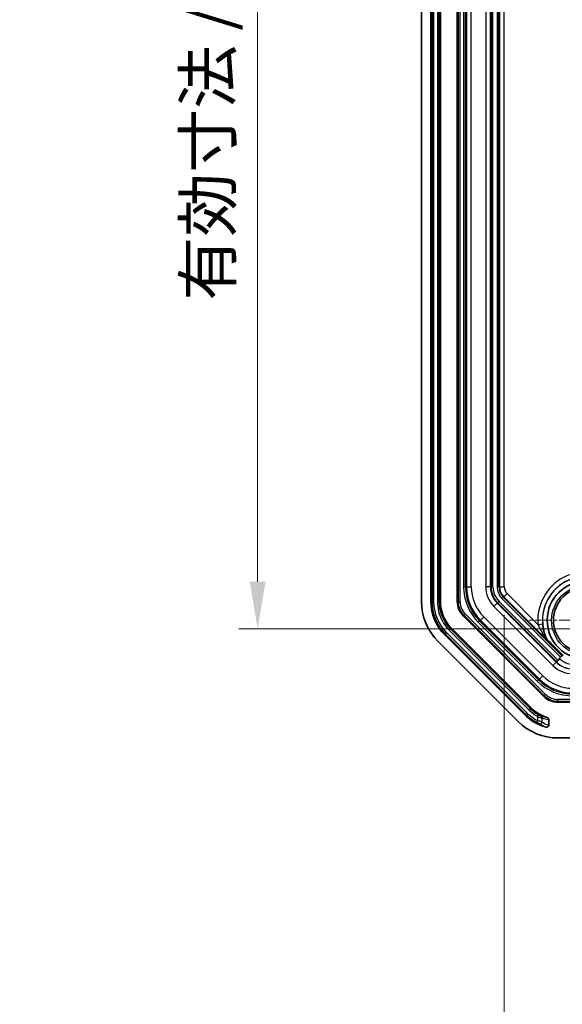
# Model space of a CAD drawing. Units: millimetres. Extents: x 1946 to 5104, y 1212 to 1774.
# Drawn here: x 3928 to 3986, y 1413 to 1517 of the extents above; entities that cross this region are included whole.
import ezdxf

# ---------------------------------------------------------------- set-up
doc = ezdxf.new("R2010")
doc.units = ezdxf.units.MM
doc.linetypes.add('CHAIN', pattern=[0.3543, 0.2362, -0.0295, 0.0591, -0.0295])
for name, color, linetype, lineweight in [('Center Mark (ISO)', 131, 'Continuous', 18), ('Dimension (ISO)', 7, 'Continuous', 18), ('Visible (ISO)', 7, 'Continuous', 35), ('Visible Narrow (ISO)', 7, 'Continuous', 25)]:
    doc.layers.add(name, color=color, linetype=linetype, lineweight=lineweight)
doc.styles.add('Note Text (TK)', font='txt')
doc.dimstyles.new('Default - Method 1b (TK)', dxfattribs={"dimscale": 2, "dimtxt": 2.5, "dimasz": 2.5, "dimexe": 1, "dimexo": 1.5, "dimgap": 1, "dimtad": 1, "dimtoh": 1, "dimrnd": 1e-08, "dimdsep": 46, "dimtxsty": 'Note Text (TK)', "dimcen": 0.09, "dimdle": 5, "dimclrd": 100, "dimclre": 100, "dimclrt": 7, "dimadec": 1, "dimazin": 1, "dimtfac": 1, "dimtmove": 0, "dimatfit": 3, "dimfxl": 1, "dimtolj": 1, "dimlwd": -1, "dimlwe": -1, "dimarcsym": 0})

# ---------------------------------------------------------------- blocks, each defined once
blk = doc.blocks.new('*D62')
at = {"layer": 'Defpoints', "color": 0}
for p in [(3996.08, 1603.21), (3953.68, 1452.77), (3996.08, 1452.77)]:
    blk.add_point(p, dxfattribs=at)
at = {"layer": 'Dimension (ISO)', "color": 100}
for p, q in [((3993.08, 1603.21), (3951.68, 1603.21)), ((3953.68, 1598.21), (3953.68, 1457.77)), ((3993.08, 1452.77), (3951.68, 1452.77))]:
    blk.add_line(p, q, dxfattribs=at)
for points in [[(3952.85, 1598.21), (3954.52, 1598.21), (3953.68, 1603.21)], [(3952.85, 1457.77), (3954.52, 1457.77), (3953.68, 1452.77)]]:
    blk.add_solid(points, dxfattribs=at)
at = {"layer": 'Dimension (ISO)', "color": 7, "insert": (3948.4, 1487.61), "char_height": 5, "attachment_point": 4, "rotation": 90, "style": 'Note Text (TK)'}
blk.add_mtext('\\A1;\\fＭＳ Ｐゴシック|b0|i0;\\H4.9746;有効寸法 / Max dim. 150.4', dxfattribs=at)
blk = doc.blocks.new('*D77')
at = {"layer": 'Defpoints', "color": 0}
for p in [(3979.86, 1457.25), (4054.3, 1457.25), (4054.3, 1398.21)]:
    blk.add_point(p, dxfattribs=at)
at = {"layer": 'Dimension (ISO)', "color": 100}
for p, q in [((3979.86, 1454.25), (3979.86, 1396.21)), ((4054.3, 1454.25), (4054.3, 1396.21)), ((3984.86, 1398.21), (4049.3, 1398.21))]:
    blk.add_line(p, q, dxfattribs=at)
for points in [[(3984.86, 1399.04), (3984.86, 1397.37), (3979.86, 1398.21)], [(4049.3, 1399.04), (4049.3, 1397.37), (4054.3, 1398.21)]]:
    blk.add_solid(points, dxfattribs=at)
at = {"layer": 'Dimension (ISO)', "color": 7, "insert": (3978.51, 1403.48), "char_height": 5, "attachment_point": 4, "style": 'Note Text (TK)'}
blk.add_mtext('\\A1;\\fＭＳ Ｐゴシック|b0|i0;\\H4.9746;有効寸法 / Max dim. 74.4', dxfattribs=at)

msp = doc.modelspace()

# ---------------------------------------------------------------- linework, layer by layer
at = {"layer": 'Center Mark (ISO)', "linetype": 'CHAIN', "ltscale": 7.222748}
msp.add_line((3995.0807, 1453.6886), (3982.0807, 1453.6886), dxfattribs=at)
at = {"layer": 'Visible (ISO)'}
for p, q in [((3971.0807, 1594.7033), (3971.0807, 1455.6739)), ((3972.0807, 1455.6741), (3972.0807, 1594.7031)), ((3973.0807, 1455.674), (3973.0807, 1594.7032)), ((3974.8807, 1594.7033), (3974.8807, 1455.6739)), ((3975.525, 1454.1182), (3984.0103, 1445.633)), ((3982.7375, 1444.3602), (3974.2523, 1452.8453)), ((3973.5453, 1452.1382), (3982.0304, 1443.6531)), ((3972.838, 1451.4312), (3981.3233, 1442.9459)), ((3984.3901, 1451.6172), (3984.4049, 1451.6278)), ((3985.5345, 1449.4551), (3985.845, 1449.7656)), ((3985.9863, 1449.907), (3985.845, 1449.7656)), ((3985.9863, 1449.907), (3986.0063, 1449.9269)), ((3986.0063, 1449.9269), (3986.0423, 1449.8909)), ((3985.3613, 1449.2819), (3985.3932, 1449.3138)), ((3985.5345, 1449.4551), (3985.3932, 1449.3138)), ((3989.7751, 1444.9886), (3985.5659, 1444.9886)), ((3984.5807, 1442.5345), (3984.5807, 1443.1593)), ((3985.5659, 1441.1886), (4048.5954, 1441.1886))]:
    msp.add_line(p, q, dxfattribs=at)
for radius in [4.1568, 3.5]:
    msp.add_circle((3988.5807, 1453.6886), radius, dxfattribs=at)
for centre, radius, start, end in [((3977.0807, 1455.6739), 6, 180, 225), ((3977.0807, 1455.6739), 2.2, 180, 225), ((3985.5659, 1447.1886), 2.2, 225, 270), ((3985.5659, 1447.1886), 5, 225, 255.66035), ((3985.5659, 1447.1886), 4, 225, 253.556704), ((3985.5659, 1447.1886), 6, 225, 270)]:
    msp.add_arc(centre, radius, start, end, dxfattribs=at)
for centre, major_axis, start_param in [((3977.0822, 1455.6745), (4.6209, 1.9141), 2.7489399), ((3977.0819, 1455.6744), (3.6967, 1.5312), 2.74893989)]:
    msp.add_ellipse(centre, major_axis=major_axis, ratio=0.99986898, start_param=start_param, end_param=3.53424541, dxfattribs=at)
for points, knots in [([(3984.3827, 1451.6119), (3984.3825, 1451.6117), (3984.3822, 1451.6117), (3984.3791, 1451.6122), (3984.3716, 1451.6177), (3984.3494, 1451.6364), (3984.3357, 1451.6488), (3984.32, 1451.6634), (3984.3198, 1451.6636), (3984.3196, 1451.6638)], [0, 0, 0, 0, 0.0019835777, 0.0019835777, 0.0161272096, 0.0161272096, 0.0297829976, 0.0297829976, 0.0299373483, 0.0299373483, 0.0299373483, 0.0299373483]), ([(3986.1009, 1449.9496), (3985.8962, 1450.1569), (3985.6701, 1450.3836), (3985.4728, 1450.5808), (3985.2124, 1450.8412), (3984.8997, 1451.1533), (3984.5968, 1451.4491), (3984.5348, 1451.5093), (3984.4648, 1451.5757), (3984.4387, 1451.6001), (3984.4133, 1451.6224), (3984.4058, 1451.6284), (3984.4049, 1451.6278)], [-0.083666519, -0.083666519, -0.083666519, -0.083666519, 0, 0, 0, 0.110493345, 0.110493345, 0.134089003, 0.134089003, 0.146640507, 0.146640507, 0.155029656, 0.155029656, 0.155029656, 0.155029656]), ([(3984.5807, 1442.5345), (3984.5807, 1442.5089), (3984.5757, 1442.4837), (3984.5563, 1442.4366), (3984.5421, 1442.4154), (3984.5062, 1442.3791), (3984.4847, 1442.3645), (3984.4402, 1442.3454), (3984.418, 1442.3401), (3984.3727, 1442.3367), (3984.3497, 1442.3387), (3984.3276, 1442.3444)], [0, 0, 0, 0, 0.0076636838, 0.0076636838, 0.0152650775, 0.0152650775, 0.0229851465, 0.0229851465, 0.0297793825, 0.0297793825, 0.0366291777, 0.0366291777, 0.0366291777, 0.0366291777]), ([(3984.4337, 1443.3522), (3984.4599, 1443.3445), (3984.4844, 1443.3317), (3984.5264, 1443.2977), (3984.5438, 1443.277), (3984.5644, 1443.2391), (3984.5705, 1443.2238), (3984.5786, 1443.192), (3984.5807, 1443.1757), (3984.5807, 1443.1593)], [0, 0, 0, 0, 0.0081976368, 0.0081976368, 0.0162246076, 0.0162246076, 0.0211580701, 0.0211580701, 0.0260732945, 0.0260732945, 0.0260732945, 0.0260732945])]:
    msp.add_open_spline(points, degree=3, knots=knots, dxfattribs=at)
msp.add_open_spline([(3984.3901, 1451.6172), (3984.3864, 1451.6145), (3984.3827, 1451.6119)], degree=2, dxfattribs=at)
at = {"layer": 'Visible Narrow (ISO)'}
for p, q in [((3972.1961, 1594.6826), (3972.1961, 1455.6946)), ((3972.396, 1455.6946), (3972.396, 1594.6826)), ((3972.7653, 1594.7237), (3972.7653, 1455.6535)), ((3972.9652, 1455.6535), (3972.9652, 1594.7237)), ((3974.9787, 1594.7033), (3974.9787, 1455.6739)), ((3975.1786, 1455.6739), (3975.1786, 1594.7033)), ((3975.5478, 1593.1293), (3975.5478, 1457.2479)), ((3975.7477, 1457.2479), (3975.7477, 1593.1293)), ((3975.8638, 1593.1293), (3975.8638, 1457.2479)), ((3976.3635, 1457.2479), (3976.3635, 1593.1293)), ((3977.8978, 1593.1293), (3977.8978, 1457.2479)), ((3978.3975, 1457.2479), (3978.3975, 1593.1293)), ((3979.3638, 1593.1293), (3979.3638, 1457.2479)), ((3979.8635, 1457.2479), (3979.8635, 1593.1293)), ((3978.4612, 1523.6886), (3978.4612, 1457.2479)), ((3978.6611, 1457.2479), (3978.6611, 1523.6886)), ((3979.1002, 1523.6886), (3979.1002, 1457.2479)), ((3979.3001, 1457.2479), (3979.3001, 1523.6886)), ((3975.7477, 1457.2479), (3975.5478, 1457.2479)), ((3975.7477, 1457.2479), (3975.8638, 1457.2479)), ((3975.8638, 1457.2479), (3976.3635, 1457.2479)), ((3978.3975, 1457.2479), (3977.8978, 1457.2479)), ((3978.4612, 1457.2479), (3978.3975, 1457.2479)), ((3978.4612, 1457.2479), (3978.6611, 1457.2479)), ((3979.3001, 1457.2479), (3979.1002, 1457.2479)), ((3979.3001, 1457.2479), (3979.3638, 1457.2479)), ((3979.3638, 1457.2479), (3979.8635, 1457.2479)), ((3979.763, 1456.1303), (3979.6217, 1455.9889)), ((3979.6217, 1455.9889), (3985.845, 1449.7656)), ((3979.763, 1456.1303), (3979.8081, 1456.1753)), ((3985.9863, 1449.907), (3979.763, 1456.1303)), ((3979.8081, 1456.1753), (3980.1614, 1456.5286)), ((3979.8081, 1456.1753), (3984.3196, 1451.6638)), ((3983.4421, 1453.248), (3980.1614, 1456.5286)), ((3972.1961, 1455.6946), (3972.0807, 1455.6741)), ((3972.396, 1455.6946), (3972.1961, 1455.6946)), ((3972.7653, 1455.6535), (3972.9652, 1455.6535)), ((3973.0807, 1455.674), (3972.9652, 1455.6535)), ((3974.9787, 1455.6739), (3974.8807, 1455.6739)), ((3974.9787, 1455.6739), (3975.1786, 1455.6739)), ((3978.7715, 1455.1387), (3979.1248, 1455.492)), ((3978.7715, 1455.1387), (3985.0308, 1448.8794)), ((3979.1699, 1455.5371), (3979.1248, 1455.492)), ((3985.3841, 1449.2327), (3979.1248, 1455.492)), ((3979.1699, 1455.5371), (3979.3112, 1455.6784)), ((3979.1699, 1455.5371), (3985.3932, 1449.3138)), ((3985.5345, 1449.4551), (3979.3112, 1455.6784)), ((3975.5943, 1454.1875), (3975.525, 1454.1182)), ((3975.5943, 1454.1875), (3975.7357, 1454.3289)), ((3975.5943, 1454.1875), (3984.0796, 1445.7023)), ((3984.221, 1445.8436), (3975.7357, 1454.3289)), ((3977.3332, 1453.7004), (3977.6865, 1454.0538)), ((3983.9458, 1447.7945), (3977.6865, 1454.0538)), ((3974.0148, 1452.6368), (3974.1562, 1452.7782)), ((3974.1562, 1452.7782), (3974.2523, 1452.8453)), ((3982.6559, 1444.2785), (3974.1562, 1452.7782)), ((3977.2511, 1453.6183), (3977.1098, 1453.477)), ((3977.1098, 1453.477), (3983.3691, 1447.2177)), ((3977.2511, 1453.6183), (3977.3332, 1453.7004)), ((3983.5104, 1447.3591), (3977.2511, 1453.6183)), ((3977.3332, 1453.7004), (3983.5925, 1447.4411)), ((3983.4421, 1453.248), (3983.9399, 1453.2907)), ((3973.5453, 1452.1382), (3973.6414, 1452.2054)), ((3973.7827, 1452.3467), (3973.6414, 1452.2054)), ((3973.6414, 1452.2054), (3982.1121, 1443.7347)), ((3982.2534, 1443.876), (3973.7827, 1452.3467)), ((3974.0148, 1452.6368), (3982.5145, 1444.1372)), ((3985.0308, 1448.8794), (3985.3841, 1449.2327)), ((3985.3613, 1449.2819), (3985.3973, 1449.2459)), ((3985.3973, 1449.2459), (3985.3841, 1449.2327)), ((3985.3973, 1449.2459), (3985.7506, 1449.5993)), ((3985.7506, 1449.5993), (3985.7147, 1449.6353)), ((3983.5925, 1447.4411), (3983.9458, 1447.7945)), ((3983.5104, 1447.3591), (3983.3691, 1447.2177)), ((3983.5104, 1447.3591), (3983.5925, 1447.4411)), ((3984.0796, 1445.7023), (3984.0103, 1445.633)), ((3984.0796, 1445.7023), (3984.221, 1445.8436)), ((3989.7751, 1445.2865), (3985.5659, 1445.2865)), ((3985.5659, 1445.0866), (3985.5659, 1445.2865)), ((3985.5659, 1445.0866), (3989.7751, 1445.0866)), ((3985.5659, 1445.0866), (3985.5659, 1444.9886)), ((3982.1121, 1443.7347), (3982.0304, 1443.6531)), ((3982.2534, 1443.876), (3982.1121, 1443.7347)), ((3982.5145, 1444.1372), (3982.6559, 1444.2785)), ((3982.6559, 1444.2785), (3982.7375, 1444.3602)), ((3983.3821, 1443.4666), (3983.4832, 1443.639)), ((3983.3821, 1443.4666), (3983.3821, 1443.0441)), ((3983.3821, 1443.0441), (3983.2889, 1442.8673)), ((3983.8695, 1442.8939), (3983.8695, 1443.3189))]:
    msp.add_line(p, q, dxfattribs=at)
msp.add_circle((3988.5807, 1453.6886), 3.6927, dxfattribs=at)
for centre, radius, start, end in [((3988.5807, 1453.6886), 5.1574, 344.760572, 184.900606), ((3988.5807, 1453.6886), 4.6578, 344.760572, 184.900606), ((3988.5807, 1453.6886), 4.6565, 330.626771, 206.266892), ((3980.8807, 1457.2479), 5.3328, 180, 225), ((3980.8807, 1457.2479), 5.1329, 180, 225), ((3980.8807, 1457.2479), 5.0169, 180, 225), ((3980.8807, 1457.2479), 4.5172, 180, 225), ((3980.8807, 1457.2479), 2.9828, 180, 225), ((3980.8807, 1457.2479), 2.4831, 180, 225), ((3980.8807, 1457.2479), 2.4194, 180, 225), ((3980.8807, 1457.2479), 2.2196, 180, 225), ((3980.8807, 1457.2479), 1.7804, 180, 225), ((3980.8807, 1457.2479), 1.5806, 180, 225), ((3980.8807, 1457.2479), 1.5169, 180, 225), ((3980.8807, 1457.2479), 1.0172, 180, 225), ((3977.0807, 1455.6739), 2.102, 180, 225), ((3977.0807, 1455.6739), 1.9021, 180, 225), ((3987.14, 1450.9886), 2.9828, 225, 270), ((3987.14, 1450.9886), 2.4831, 225, 270), ((3987.14, 1450.9886), 2.4645, 225, 270), ((3987.14, 1450.9886), 1.9648, 225, 270), ((3987.14, 1450.9886), 4.5172, 225, 270), ((3987.14, 1450.9886), 5.3328, 225, 270), ((3987.14, 1450.9886), 5.1329, 225, 270), ((3987.14, 1450.9886), 5.0169, 225, 270), ((3985.5659, 1447.1886), 2.102, 225, 270), ((3985.5659, 1447.1886), 1.9021, 225, 270), ((3985.5659, 1447.1886), 4.8845, 225, 242.21331), ((3985.5659, 1447.1886), 4.6846, 225, 242.21331), ((3985.5659, 1447.1886), 4.3154, 225, 239.597344), ((3985.5659, 1447.1886), 4.1155, 225, 239.597344)]:
    msp.add_arc(centre, radius, start, end, dxfattribs=at)
for centre, major_axis, ratio, start_param, end_param in [((3983.6745, 1443.3189), (0.0607, 0.1906), 0.97240922, 5.01293449, 6.13301914), ((3983.6745, 1442.8939), (-0.1038, -0.1709), 0.96605215, 0.13550189, 2.10140034), ((3985.1323, 1447.1886), (-4.1143, 0), 0.98826048, 1.25881441, 1.43630219), ((3986.5402, 1447.1886), (-5.1008, 0), 0.98826048, 1.01973863, 1.17649442)]:
    msp.add_ellipse(centre, major_axis=major_axis, ratio=ratio, start_param=start_param, end_param=end_param, dxfattribs=at)
for points, knots in [([(3972.1961, 1455.6946), (3972.1961, 1455.2011), (3972.2707, 1454.7077), (3972.6525, 1453.4736), (3973.0769, 1452.7698), (3973.6414, 1452.2054)], [-0.392652757, -0.392652757, -0.392652757, -0.392652757, -0.092680552, -0.092680552, 0.392652762, 0.392652762, 0.392652762, 0.392652762]), ([(3973.7827, 1452.3467), (3973.2411, 1452.8883), (3972.8339, 1453.5635), (3972.4676, 1454.7477), (3972.396, 1455.2211), (3972.396, 1455.6946)], [-0.392652762, -0.392652762, -0.392652762, -0.392652762, 0.092680552, 0.092680552, 0.392652757, 0.392652757, 0.392652757, 0.392652757]), ([(3972.7653, 1455.6535), (3972.7653, 1454.9634), (3972.936, 1454.2736), (3973.4571, 1453.2857), (3973.7132, 1452.9385), (3974.0148, 1452.6368)], [-0.392652762, -0.392652762, -0.392652762, -0.392652762, 0.092687751, 0.092687751, 0.392652759, 0.392652759, 0.392652759, 0.392652759]), ([(3974.1562, 1452.7782), (3973.8686, 1453.0657), (3973.6246, 1453.3967), (3973.1279, 1454.3383), (3972.9652, 1454.9957), (3972.9652, 1455.6535)], [-0.392652759, -0.392652759, -0.392652759, -0.392652759, -0.092687751, -0.092687751, 0.392652762, 0.392652762, 0.392652762, 0.392652762]), ([(3983.4421, 1453.248), (3983.5361, 1453.0172), (3983.6494, 1452.7797), (3983.8539, 1452.4013), (3983.9421, 1452.2503), (3984.0303, 1452.1084), (3984.0833, 1452.0231), (3984.1365, 1451.9409), (3984.2375, 1451.7883), (3984.288, 1451.7146), (3984.3167, 1451.6702), (3984.3202, 1451.6641), (3984.3196, 1451.6638)], [-0.301409597, -0.301409597, -0.301409597, -0.301409597, -0.211336872, -0.211336872, -0.150704799, -0.150704799, -0.150704799, -0.114273036, -0.114273036, -0.077042935, -0.077042935, -0.065791225, -0.065791225, -0.065791225, -0.065791225]), ([(3984.3827, 1451.6119), (3984.3656, 1451.6514), (3984.3442, 1451.7006), (3984.2888, 1451.8329), (3984.2542, 1451.9204), (3984.2211, 1452.0121), (3984.166, 1452.1647), (3984.1148, 1452.3294), (3984.0092, 1452.7499), (3983.9631, 1453.0205), (3983.9399, 1453.2907)], [0.090308568, 0.090308568, 0.090308568, 0.090308568, 0.114273036, 0.114273036, 0.150704799, 0.150704799, 0.150704799, 0.211336872, 0.211336872, 0.301409597, 0.301409597, 0.301409597, 0.301409597]), ([(3983.3821, 1443.4666), (3983.4025, 1443.4594), (3983.4232, 1443.4523), (3983.5126, 1443.4218), (3983.581, 1443.3997), (3983.6911, 1443.3662), (3983.7352, 1443.3534), (3983.8005, 1443.3355), (3983.8243, 1443.3293), (3983.8539, 1443.3221), (3983.863, 1443.3201), (3983.8695, 1443.3189)], [-0.0431978661, -0.0431978661, -0.0431978661, -0.0431978661, -0.038921992, -0.038921992, -0.0246688682, -0.0246688682, -0.0137049268, -0.0137049268, -0.0052711257, -0.0052711257, 0, 0, 0, 0]), ([(3983.7623, 1443.4985), (3983.7585, 1443.4996), (3983.7533, 1443.5015), (3983.7364, 1443.5083), (3983.7227, 1443.5141), (3983.6854, 1443.5312), (3983.6601, 1443.5433), (3983.597, 1443.5753), (3983.5579, 1443.5962), (3983.5067, 1443.6253), (3983.4949, 1443.6321), (3983.4832, 1443.639)], [0, 0, 0, 0, 0.0052711257, 0.0052711257, 0.0137049268, 0.0137049268, 0.0246688682, 0.0246688682, 0.038921992, 0.038921992, 0.0431978661, 0.0431978661, 0.0431978661, 0.0431978661]), ([(3984.4337, 1443.3522), (3984.3972, 1443.3569), (3984.3607, 1443.3621), (3984.2444, 1443.3803), (3984.1648, 1443.3953), (3984.0858, 1443.4127), (3984.0068, 1443.4301), (3983.9283, 1443.4499), (3983.8209, 1443.4806), (3983.7916, 1443.4894), (3983.7623, 1443.4985)], [-1.434194795, -1.434194795, -1.434194795, -1.434194795, -1.406041238, -1.406041238, -1.344151555, -1.344151555, -1.344151555, -1.282261872, -1.282261872, -1.258814409, -1.258814409, -1.258814409, -1.258814409]), ([(3983.2889, 1442.8673), (3983.3115, 1442.8554), (3983.3344, 1442.8434), (3983.393, 1442.8132), (3983.4277, 1442.7957), (3983.5011, 1442.7589), (3983.537, 1442.7411), (3983.5764, 1442.7208), (3983.5873, 1442.7149), (3983.5939, 1442.7109)], [0, 0, 0, 0, 0.0073603183, 0.0073603183, 0.0191368275, 0.0191368275, 0.0344462896, 0.0344462896, 0.0430982116, 0.0430982116, 0.0430982116, 0.0430982116]), ([(3983.8695, 1442.8939), (3983.8589, 1442.8977), (3983.8415, 1442.9033), (3983.7786, 1442.9229), (3983.7212, 1442.94), (3983.6039, 1442.9754), (3983.5485, 1442.9923), (3983.4549, 1443.0212), (3983.4182, 1443.0327), (3983.3821, 1443.0441)], [-0.0430982116, -0.0430982116, -0.0430982116, -0.0430982116, -0.0344462896, -0.0344462896, -0.0191368275, -0.0191368275, -0.0073603183, -0.0073603183, 0, 0, 0, 0]), ([(3983.5939, 1442.7109), (3983.7332, 1442.6274), (3983.8764, 1442.5501), (3984.1229, 1442.4314), (3984.2246, 1442.3863), (3984.3276, 1442.3444)], [1.019738627, 1.019738627, 1.019738627, 1.019738627, 1.111731671, 1.111731671, 1.174669526, 1.174669526, 1.174669526, 1.174669526])]:
    msp.add_open_spline(points, degree=3, knots=knots, dxfattribs=at)

# ---------------------------------------------------------------- dimensions: what is measured, and where the dimension line sits
at = {"layer": 'Dimension (ISO)', "color": 100}
for base, p1, p2, angle, picture, middle in [((3953.683, 1452.7714), (3996.0807, 1603.2057), (3996.0807, 1452.7714), 270, '*D62', (3953.683, 1527.9886)), ((4054.2978, 1398.206), (3979.8635, 1457.2479), (4054.2978, 1457.2479), 180, '*D77', (4017.0807, 1398.206))]:
    dim = msp.add_linear_dim(base=base, p1=p1, p2=p2, angle=angle, text='\\fＭＳ Ｐゴシック|b0|i0;\\H4.9746;有効寸法 / Max dim. <>', dimstyle='Default - Method 1b (TK)', override={"dimgap": 1, "dimtoh": 0, "dimdec": 1, "dimtol": 0, "dimlim": 0, "dimtp": 0, "dimtm": 0, "dimtdec": 2, "dimtofl": 0, "dimatfit": 1}, dxfattribs=at)
    dim.commit()
    dim.dimension.update_dxf_attribs({"geometry": picture, "text_midpoint": middle, "dimtype": 160})

doc.saveas('drawing.dxf')
